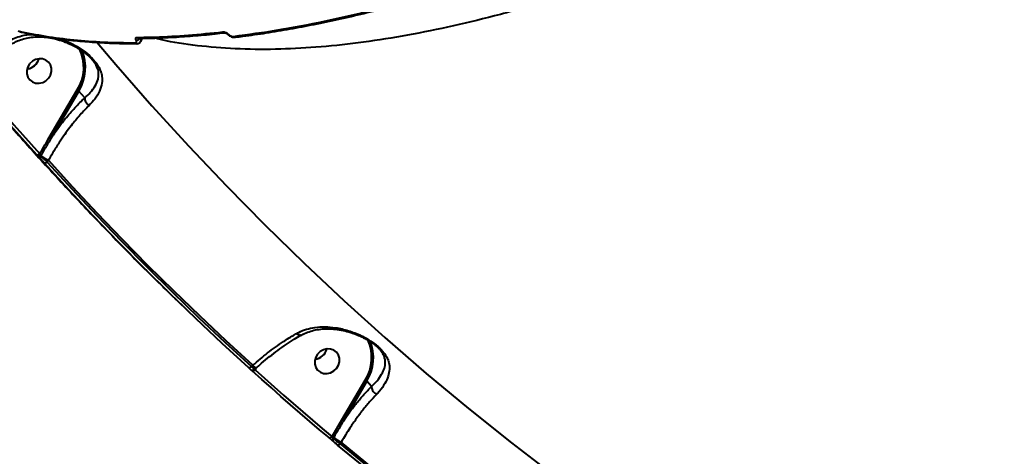
# Model space of a CAD drawing. Units: millimetres. Extents: x 683 to 22909, y -3622 to 15221.
# Drawn here: x 13005 to 13345, y 1622 to 1773 of the extents above; entities that cross this region are included whole.
import ezdxf

# ---------------------------------------------------------------- set-up
doc = ezdxf.new("R2010")
doc.units = ezdxf.units.MM
doc.layers.add('DiKom', color=7, linetype='Continuous')
doc.styles.add('style1', font='arial.ttf', dxfattribs={"width": 0.8})
doc.dimstyles.new('1-50', dxfattribs={"dimtxt": 400, "dimasz": 200, "dimexe": 100, "dimexo": 0, "dimgap": 200, "dimtad": 1, "dimtxsty": 'style1', "dimcen": 200, "dimclrd": 7, "dimclre": 7, "dimclrt": 7, "dimadec": 1, "dimazin": 2, "dimtfac": 1, "dimtmove": 0, "dimatfit": 2, "dimfxl": 0, "dimlwd": 25, "dimlwe": 18, "dimarcsym": 0})

# ---------------------------------------------------------------- blocks, each defined once
blk = doc.blocks.new('*D4')
at = {"layer": 'Defpoints', "color": 0, "linetype": 'Continuous', "transparency": 16777216}
for p in [(17675.86, 7042.83), (2184.24, 3102.5), (17675.86, -1946)]:
    blk.add_point(p, dxfattribs=at)
at = {"layer": 'DiKom', "color": 7, "linetype": 'Continuous', "lineweight": 18, "transparency": 16777216}
for p, q in [((17675.86, 7042.83), (17675.86, -2046)), ((2184.24, 3102.5), (2184.24, -2046))]:
    blk.add_line(p, q, dxfattribs=at)
at = {"layer": 'DiKom', "color": 7, "linetype": 'Continuous', "lineweight": 25, "transparency": 16777216}
blk.add_line((2384.24, -1946), (17475.86, -1946), dxfattribs=at)
at = {"layer": 'DiKom', "color": 7, "linetype": 'Continuous', "transparency": 16777216}
for points in [[(2384.24, -1912.67), (2384.24, -1979.33), (2184.24, -1946)], [(17475.86, -1912.67), (17475.86, -1979.33), (17675.86, -1946)]]:
    blk.add_solid(points, dxfattribs=at)
at = {"layer": 'DiKom', "color": 7, "linetype": 'Continuous', "lineweight": 40, "transparency": 16777216, "insert": (9649, -1235.43), "char_height": 400, "attachment_point": 5, "style": 'style1'}
blk.add_mtext('{\\fArial|b1|i0|c204|p34;\\H2.5x;15500}', dxfattribs=at)
blk = doc.blocks.new('*D5')
at = {"layer": 'Defpoints', "color": 0, "linetype": 'Continuous', "transparency": 16777216}
for p in [(13183.36, 9716.94), (14650.86, 2.44), (21256, 2.44)]:
    blk.add_point(p, dxfattribs=at)
at = {"layer": 'DiKom', "color": 7, "linetype": 'Continuous', "lineweight": 18, "transparency": 16777216}
for p, q in [((13183.36, 9716.94), (21356, 9716.94)), ((14650.86, 2.44), (21356, 2.44))]:
    blk.add_line(p, q, dxfattribs=at)
at = {"layer": 'DiKom', "color": 7, "linetype": 'Continuous', "lineweight": 25, "transparency": 16777216}
blk.add_line((21256, 9516.94), (21256, 202.44), dxfattribs=at)
at = {"layer": 'DiKom', "color": 7, "linetype": 'Continuous', "transparency": 16777216}
for points in [[(21222.67, 9516.94), (21289.33, 9516.94), (21256, 9716.94)], [(21222.67, 202.44), (21289.33, 202.44), (21256, 2.44)]]:
    blk.add_solid(points, dxfattribs=at)
at = {"layer": 'DiKom', "color": 7, "linetype": 'Continuous', "lineweight": 40, "transparency": 16777216, "insert": (20545.09, 4056), "char_height": 400, "attachment_point": 5, "rotation": 90, "style": 'style1'}
blk.add_mtext('{\\fArial|b1|i0|c204|p34;\\H2.5x;9700}', dxfattribs=at)
blk = doc.blocks.new('*D7')
at = {"layer": 'Defpoints', "color": 0, "transparency": 16777216}
for p in [(19635.87, 6542.83), (682.9, 2309.5), (19635.87, -3521.5)]:
    blk.add_point(p, dxfattribs=at)
at = {"layer": 'DiKom', "color": 7, "lineweight": 18, "transparency": 16777216}
for p, q in [((19635.87, 6542.83), (19635.87, -3621.5)), ((682.9, 2309.5), (682.9, -3621.5))]:
    blk.add_line(p, q, dxfattribs=at)
at = {"layer": 'DiKom', "color": 7, "lineweight": 25, "transparency": 16777216}
blk.add_line((882.9, -3521.5), (19435.87, -3521.5), dxfattribs=at)
at = {"layer": 'DiKom', "color": 7, "transparency": 16777216}
for points in [[(882.9, -3488.17), (882.9, -3554.83), (682.9, -3521.5)], [(19435.87, -3488.17), (19435.87, -3554.83), (19635.87, -3521.5)]]:
    blk.add_solid(points, dxfattribs=at)
at = {"layer": 'DiKom', "color": 7, "lineweight": 200, "transparency": 16777216, "insert": (9807, -2810.59), "char_height": 400, "attachment_point": 5, "style": 'style1'}
blk.add_mtext('{\\fArial|b1|i0|c204|p34;\\H2.5x;19000}', dxfattribs=at)

msp = doc.modelspace()

# ---------------------------------------------------------------- linework, layer by layer
at = {"layer": 'DiKom', "color": 7, "linetype": 'Continuous', "lineweight": 40}
for p, q in [((13047.09, 1765.458), (13047.757, 1766.608)), ((13045.803, 1764.712), (13045.76, 1764.71)), ((13030.379, 1759.066), (13030, 1759.547)), ((13015.493, 1732.283), (13025.174, 1748.711)), ((13025.721, 1748.343), (13016.039, 1731.916)), ((13027.733, 1745.982), (13025.721, 1748.343)), ((13012.585, 1726.056), (13012.469, 1725.86)), ((13015.176, 1724.367), (13014.824, 1723.771)), ((13058.801, 1676.726), (13061.377, 1674.22)), ((13085.348, 1653.026), (13085.838, 1653.471)), ((13086.405, 1652.026), (13086.838, 1652.42)), ((13086.976, 1652.295), (13086.598, 1651.952)), ((13086.838, 1652.42), (13086.836, 1652.42)), ((13116.565, 1634.581), (13124.668, 1648.331)), ((13125.215, 1647.963), (13117.111, 1634.214)), ((13126.796, 1646.107), (13125.215, 1647.963)), ((13113.262, 1628.902), (13116.565, 1634.581)), ((13113.194, 1628.786), (13113.262, 1628.902)), ((13113.78, 1628.564), (13113.575, 1628.216)), ((13116.371, 1626.875), (13116.032, 1626.3))]:
    msp.add_line(p, q, dxfattribs=at)
at = {"layer": 'DiKom', "color": 7, "linetype": 'Continuous', "lineweight": 40, "flags": 128}
for points in [[(13079.858, 1766.926), (13079.83, 1766.92), (13079.797, 1766.915)], [(13032.062, 1765.081), (13038.491, 1757.506), (13050.953, 1743.26), (13063.693, 1729.261), (13076.708, 1715.514), (13089.994, 1702.021), (13103.546, 1688.789), (13117.36, 1675.82), (13131.432, 1663.12), (13145.756, 1650.692), (13160.33, 1638.541), (13175.147, 1626.669), (13190.203, 1615.081), (13205.494, 1603.781), (13221.014, 1592.772), (13236.759, 1582.058), (13252.724, 1571.641), (13265.389, 1563.687)], [(13008.718, 1757.735), (13008.052, 1756.656), (13007.706, 1755.463), (13007.707, 1754.256), (13008.055, 1753.129), (13008.722, 1752.176), (13009.653, 1751.473), (13010.775, 1751.078), (13011.995, 1751.021), (13013.215, 1751.309), (13014.335, 1751.917), (13015.266, 1752.796), (13015.932, 1753.875), (13016.278, 1755.067), (13016.277, 1756.275), (13015.929, 1757.401), (13015.262, 1758.355), (13014.331, 1759.057), (13013.209, 1759.453), (13011.989, 1759.509), (13010.769, 1759.222), (13009.649, 1758.614), (13008.718, 1757.735)], [(13011.044, 1757.752), (13011.71, 1758.831), (13011.95, 1759.506)], [(13011.18, 1726.248), (13008.187, 1729.601), (13005.21, 1732.968), (13002.248, 1736.348), (12999.301, 1739.742), (12996.37, 1743.148), (12993.454, 1746.568), (12990.553, 1750.001), (12987.668, 1753.446)], [(12988.698, 1753.779), (12991.58, 1750.336), (12994.478, 1746.906), (12997.392, 1743.489), (13000.321, 1740.085), (13003.265, 1736.695), (13006.225, 1733.318), (13009.2, 1729.954), (13012.19, 1726.603)], [(13012.19, 1726.603), (13012.042, 1726.482), (13011.89, 1726.378), (13011.739, 1726.293), (13011.594, 1726.231), (13011.461, 1726.196), (13011.345, 1726.186), (13011.25, 1726.204), (13011.18, 1726.248)], [(13014.824, 1723.771), (13014.678, 1723.651), (13014.526, 1723.546), (13014.376, 1723.461), (13014.232, 1723.4), (13014.099, 1723.363), (13013.984, 1723.353), (13013.889, 1723.369), (13013.818, 1723.413)], [(13084.4, 1652.609), (13075.188, 1661.074), (13066.084, 1669.651), (13057.091, 1678.34), (13048.209, 1687.139), (13039.44, 1696.047), (13030.784, 1705.062), (13022.243, 1714.185), (13013.818, 1723.413)], [(13014.824, 1723.771), (13023.243, 1714.551), (13031.777, 1705.436), (13040.426, 1696.428), (13049.188, 1687.528), (13058.062, 1678.736), (13067.048, 1670.054), (13076.144, 1661.484), (13085.348, 1653.026)], [(13085.838, 1653.471), (13076.615, 1661.946), (13067.5, 1670.534), (13058.496, 1679.233), (13049.604, 1688.044), (13040.825, 1696.963), (13032.16, 1705.991), (13023.609, 1715.126), (13015.176, 1724.367)], [(13108.211, 1657.354), (13107.546, 1656.275), (13107.199, 1655.083), (13107.2, 1653.875), (13107.548, 1652.749), (13108.215, 1651.796), (13109.147, 1651.093), (13110.268, 1650.698), (13111.488, 1650.641), (13112.708, 1650.928), (13113.829, 1651.536), (13114.76, 1652.416), (13115.425, 1653.495), (13115.772, 1654.687), (13115.771, 1655.895), (13115.423, 1657.021), (13114.756, 1657.974), (13113.824, 1658.677), (13112.703, 1659.073), (13111.483, 1659.129), (13110.263, 1658.841), (13109.142, 1658.234), (13108.211, 1657.354)], [(13110.538, 1657.372), (13111.203, 1658.451), (13111.443, 1659.125)], [(13085.348, 1653.026), (13085.213, 1652.894), (13085.072, 1652.779), (13084.931, 1652.684), (13084.796, 1652.614), (13084.671, 1652.57), (13084.561, 1652.554), (13084.469, 1652.568), (13084.4, 1652.609)], [(13086.598, 1651.952), (13086.462, 1651.82), (13086.321, 1651.703), (13086.18, 1651.608), (13086.045, 1651.537), (13085.92, 1651.494), (13085.809, 1651.479), (13085.718, 1651.492), (13085.649, 1651.535)], [(13112.267, 1628.35), (13108.894, 1631.198), (13105.534, 1634.06), (13102.187, 1636.937), (13098.853, 1639.828), (13095.532, 1642.733), (13092.225, 1645.653), (13088.93, 1648.587), (13085.649, 1651.535)], [(13086.598, 1651.952), (13089.876, 1649.006), (13093.168, 1646.075), (13096.473, 1643.157), (13099.791, 1640.254), (13103.122, 1637.366), (13106.466, 1634.491), (13109.824, 1631.631), (13113.194, 1628.786)], [(13113.194, 1628.786), (13113.062, 1628.65), (13112.925, 1628.53), (13112.788, 1628.432), (13112.656, 1628.358), (13112.534, 1628.312), (13112.426, 1628.295), (13112.336, 1628.308), (13112.267, 1628.35)], [(13116.032, 1626.3), (13115.902, 1626.164), (13115.766, 1626.045), (13115.629, 1625.946), (13115.498, 1625.872), (13115.376, 1625.826), (13115.268, 1625.808), (13115.178, 1625.82), (13115.109, 1625.861)], [(13116.032, 1626.3), (13125.732, 1618.296), (13135.534, 1610.41), (13145.439, 1602.644), (13155.444, 1595), (13165.549, 1587.477), (13175.752, 1580.078), (13186.052, 1572.802), (13196.447, 1565.651)], [(13196.947, 1566.105), (13186.53, 1573.269), (13176.208, 1580.558), (13165.985, 1587.972), (13155.859, 1595.509), (13145.834, 1603.169), (13135.91, 1610.951), (13126.089, 1618.853), (13116.371, 1626.875)], [(13195.591, 1565.162), (13185.187, 1572.318), (13174.878, 1579.6), (13164.667, 1587.005), (13154.554, 1594.534), (13144.54, 1602.186), (13134.627, 1609.958), (13124.817, 1617.85), (13115.109, 1625.861)]]:
    msp.add_lwpolyline(points, dxfattribs=at)
at = {"layer": 'DiKom', "color": 7, "linetype": 'Continuous', "lineweight": 40}
for centre, radius, start, end in [((13045.619, 1767.447), 1.493, 265.87491, 325.42073), ((13046.42, 1767.281), 0.713, 214.09562, 270.97086), ((13075.965, 1769.156), 0.679, 212.70385, 275.42847), ((13077.207, 1768.21), 0.247, 238.01307, 298.00178), ((13079.765, 1767.598), 0.684, 212.87903, 272.68951), ((13012.523, 1756.538), 14.877, 328.25663, 25.60559), ((13012.355, 1756.452), 15.633, 328.75447, 22.46188), ((13045.781, 1765.427), 0.717, 214.32954, 268.33064), ((13007.279, 1760.798), 4.846, 276.3223, 344.53281), ((13007.272, 1760.803), 4.852, 276.39836, 321.0341), ((13024.237, 1746.728), 2.194, 47.43984, 64.71128), ((13014.559, 1730.302), 2.19, 47.46644, 64.75643), ((13015.696, 1722.292), 5.25, 130.62526, 139.72553), ((13011.304, 1724.595), 1.942, 48.75526, 59.91828), ((13013.186, 1725.363), 0.873, 145.24968, 217.8511), ((13020.732, 1735.722), 12.641, 229.87326, 243.92633), ((13111.996, 1656.164), 14.898, 328.27873, 24.39897), ((13111.831, 1656.079), 15.652, 328.7686, 21.63537), ((13106.771, 1660.419), 4.848, 276.33536, 344.51956), ((13106.763, 1660.426), 4.855, 276.42047, 321.02477), ((13103.47, 1669.21), 23.634, 221.75312, 225.26829), ((13123.72, 1646.329), 2.215, 47.56173, 64.6597), ((13115.617, 1632.58), 2.215, 47.56003, 64.65995), ((13112.154, 1626.637), 2.522, 49.83163, 63.92417), ((13114.283, 1627.725), 0.862, 145.24594, 226.20137), ((13121.927, 1638.229), 12.64, 229.87277, 243.92682)]:
    msp.add_arc(centre, radius, start, end, dxfattribs=at)
for points, knots in [([(13518.513, 1987.294), (13514.331, 1983.131), (13505.962, 1974.801), (13492.812, 1962.427), (13479.27, 1950.181), (13465.135, 1937.939), (13450.424, 1925.736), (13435.153, 1913.607), (13419.564, 1901.752), (13403.172, 1889.818), (13385.965, 1877.874), (13367.956, 1865.988), (13349.742, 1854.568), (13331.409, 1843.667), (13313.043, 1833.338), (13294.72, 1823.632), (13276.472, 1814.574), (13258.327, 1806.166), (13240.321, 1798.418), (13222.538, 1791.367), (13205.06, 1785.048), (13187.96, 1779.491), (13171.272, 1774.721), (13155.015, 1770.728), (13139.222, 1767.514), (13123.967, 1765.093), (13109.32, 1763.477), (13095.078, 1762.672), (13081.306, 1762.72), (13068.149, 1763.733), (13058.309, 1765.058), (13053.191, 1766.356), (13051.851, 1766.696)], [0, 0, 0, 0, 0.0304701, 0.0609767, 0.0914833, 0.1219538, 0.1536733, 0.185434, 0.2171948, 0.2489145, 0.2838219, 0.3188399, 0.3539137, 0.3889879, 0.4240053, 0.458912, 0.4937031, 0.5286046, 0.5635622, 0.5985195, 0.6334205, 0.6682114, 0.7029196, 0.7377376, 0.7726112, 0.807485, 0.8423026, 0.8770106, 0.9136661, 0.9503542, 0.9870099, 1, 1, 1, 1]), ([(13079.19, 1767.227), (13084.296, 1767.922), (13094.506, 1769.313), (13110.578, 1772.409), (13127.138, 1776.186), (13138.603, 1779.374), (13144.335, 1780.969)], [0, 0, 0, 0, 0.24859443, 0.49718886, 0.74859503, 1, 1, 1, 1]), ([(13079.851, 1766.981), (13080.706, 1767.081), (13084.19, 1767.488), (13090.464, 1768.417), (13098.666, 1769.773), (13107.027, 1771.356), (13115.524, 1773.145), (13124.151, 1775.14), (13132.907, 1777.354), (13139.853, 1779.215), (13143.915, 1780.406), (13144.982, 1780.719)], [0, 0, 0, 0, 0.0423076, 0.1723201, 0.3024425, 0.4326461, 0.5628991, 0.6931744, 0.8234312, 0.9536426, 1, 1, 1, 1]), ([(13004.78, 1769.097), (13007.86, 1768.468), (13014.02, 1767.21), (13023.917, 1765.969), (13034.247, 1765.165), (13041.542, 1765.07), (13045.189, 1765.023)], [0, 0, 0, 0, 0.2490962, 0.4981941, 0.7490973, 1, 1, 1, 1]), ([(13001.236, 1765.459), (13001.974, 1765.864), (13003.451, 1766.675), (13006.292, 1767.533), (13008.449, 1767.978), (13009.789, 1767.923), (13009.835, 1767.921)], [0, 0, 0, 0, 0.2794636, 0.5590871, 0.9850249, 1, 1, 1, 1]), ([(13002.716, 1764.679), (13003.144, 1764.936), (13004.191, 1765.563), (13006.046, 1766.264), (13008.241, 1766.817), (13010.604, 1767.096), (13013.105, 1767.1), (13015.715, 1766.81), (13018.38, 1766.222), (13020.916, 1765.384), (13023.184, 1764.395), (13025.111, 1763.364), (13026.754, 1762.32), (13028.128, 1761.29), (13029.216, 1760.362), (13029.762, 1759.778), (13029.991, 1759.533)], [0, 0, 0, 0, 0.0525607, 0.1285045, 0.2075195, 0.2900399, 0.3766167, 0.4665982, 0.5598317, 0.6535638, 0.7330005, 0.8023952, 0.8639245, 0.9174768, 0.9652713, 1, 1, 1, 1]), ([(13005.286, 1768.854), (13005.896, 1768.711), (13008.467, 1768.106), (13013.214, 1767.256), (13019.526, 1766.308), (13026.056, 1765.588), (13032.785, 1765.084), (13039.354, 1764.789), (13043.767, 1764.767), (13045.8, 1764.758)], [0, 0, 0, 0, 0.0504502, 0.2124185, 0.374541, 0.5367678, 0.6990622, 0.861367, 1, 1, 1, 1]), ([(13019.238, 1766.394), (13019.978, 1766.151), (13021.748, 1765.568), (13024.438, 1764.176), (13027.364, 1762.319), (13029.643, 1760.401), (13031.183, 1758.719), (13032.159, 1757.412), (13032.893, 1756.113), (13033.502, 1754.581), (13033.816, 1752.875), (13033.711, 1750.7), (13032.955, 1748.266), (13031.46, 1745.705), (13029.945, 1744.08), (13029.256, 1743.339)], [0, 0, 0, 0, 0.059837, 0.1431919, 0.2263014, 0.315718, 0.3612676, 0.4068222, 0.4552777, 0.5038005, 0.5825125, 0.6613764, 0.7807652, 0.9001399, 1, 1, 1, 1]), ([(13045.189, 1765.023), (13045.301, 1765.037), (13045.526, 1765.065), (13045.685, 1765.284), (13045.693, 1765.592), (13045.569, 1765.842), (13045.511, 1765.958)], [0, 0, 0, 0, 0.263257, 0.5267144, 0.7813042, 1, 1, 1, 1]), ([(13045.511, 1765.958), (13045.454, 1766.073), (13045.332, 1766.319), (13045.34, 1766.622), (13045.497, 1766.837), (13045.719, 1766.867), (13045.829, 1766.881)], [0, 0, 0, 0, 0.22145766, 0.47449378, 0.73731293, 1, 1, 1, 1]), ([(13045.829, 1766.881), (13046.245, 1766.886), (13048.324, 1766.909), (13054.141, 1767.053), (13063.477, 1767.546), (13071.419, 1768.375), (13075.394, 1768.79)], [0, 0, 0, 0, 0.0441407, 0.2207209, 0.6100135, 1, 1, 1, 1]), ([(13046.429, 1766.596), (13047.668, 1766.602), (13051.301, 1766.62), (13057.516, 1766.882), (13065.058, 1767.382), (13071.232, 1767.926), (13074.939, 1768.373), (13076.026, 1768.504)], [0, 0, 0, 0, 0.13189052, 0.38690491, 0.64126765, 0.89491859, 1, 1, 1, 1]), ([(13046.946, 1766.779), (13047.033, 1766.58), (13047.22, 1766.153), (13047.234, 1765.689), (13047.091, 1765.515), (13047.06, 1765.478)], [0, 0, 0, 0, 0.4074102, 0.8739209, 1, 1, 1, 1]), ([(13075.394, 1768.79), (13075.488, 1768.795), (13075.722, 1768.809), (13076.137, 1768.729), (13076.588, 1768.55), (13077, 1768.306), (13077.215, 1768.097), (13077.323, 1767.992)], [0, 0, 0, 0, 0.1655285, 0.4120657, 0.6201095, 0.8097027, 1, 1, 1, 1]), ([(13076.017, 1768.477), (13076.022, 1768.478), (13076.042, 1768.482), (13076.214, 1768.476), (13076.469, 1768.405), (13076.726, 1768.282), (13076.91, 1768.157), (13077.024, 1768.059), (13077.063, 1768.014), (13077.073, 1768.002)], [0, 0, 0, 0, 0.068871, 0.3065019, 0.5520928, 0.7307322, 0.8629372, 0.9630103, 1, 1, 1, 1]), ([(13077.077, 1768.002), (13077.081, 1767.997), (13077.247, 1767.789), (13077.702, 1767.438), (13078.439, 1767.067), (13079.164, 1766.872), (13079.603, 1766.926), (13079.793, 1766.949)], [0, 0, 0, 0, 0.0055546, 0.2602639, 0.5175871, 0.7909189, 1, 1, 1, 1]), ([(13077.323, 1767.992), (13077.428, 1767.89), (13077.638, 1767.686), (13078.039, 1767.449), (13078.474, 1767.279), (13078.872, 1767.206), (13079.099, 1767.221), (13079.19, 1767.227)], [0, 0, 0, 0, 0.1920454, 0.3836205, 0.5901913, 0.8340665, 1, 1, 1, 1]), ([(13045.76, 1764.722), (13045.807, 1764.719), (13046.055, 1764.701), (13046.472, 1764.836), (13046.905, 1765.123), (13047.022, 1765.389), (13047.062, 1765.481)], [0, 0, 0, 0, 0.09096122, 0.47211687, 0.81631529, 1, 1, 1, 1]), ([(13027.734, 1745.977), (13027.735, 1745.978), (13028.453, 1746.628), (13029.875, 1747.967), (13031.46, 1750.128), (13032.347, 1752.13), (13032.62, 1753.956), (13032.475, 1755.368), (13032.009, 1756.677), (13031.425, 1757.823), (13030.729, 1758.65), (13030.379, 1759.066)], [0, 0, 0, 0, 0.000117, 0.159578, 0.347147, 0.5395342, 0.6600683, 0.7829999, 0.8537441, 0.9264476, 1, 1, 1, 1]), ([(12994.423, 1745.123), (12996.922, 1742.219), (13003.418, 1734.669), (13014.182, 1722.708), (13026.676, 1709.213), (13039.428, 1695.959), (13049.216, 1686.028), (13054.826, 1680.589), (13056.033, 1679.418)], [0, 0, 0, 0, 0.12754687, 0.33166563, 0.53578047, 0.73990013, 0.94402728, 1, 1, 1, 1]), ([(13016.039, 1731.916), (13016.851, 1733.093), (13018.483, 1735.458), (13021.261, 1739.047), (13024.361, 1742.689), (13026.603, 1744.878), (13027.733, 1745.982)], [0, 0, 0, 0, 0.2160775, 0.4341139, 0.7147666, 1, 1, 1, 1]), ([(13027.733, 1745.982), (13027.734, 1745.981), (13027.734, 1745.98), (13027.734, 1745.978), (13027.734, 1745.977)], [0, 0, 0, 0, 0.5855765, 1, 1, 1, 1]), ([(13027.734, 1745.977), (13027.743, 1745.758), (13027.76, 1745.318), (13028.076, 1744.586), (13028.552, 1743.93), (13028.982, 1743.533), (13029.218, 1743.366), (13029.256, 1743.339)], [0, 0, 0, 0, 0.24629636, 0.49253226, 0.7387381, 0.95809945, 1, 1, 1, 1]), ([(13029.256, 1743.339), (13028.228, 1742.294), (13026.157, 1740.185), (13022.871, 1736.177), (13019.903, 1732.056), (13017.277, 1727.993), (13015.878, 1725.579), (13015.176, 1724.367)], [0, 0, 0, 0, 0.210644, 0.4247435, 0.6762151, 0.8373895, 1, 1, 1, 1]), ([(13012.19, 1726.603), (13012.298, 1726.787), (13013.407, 1728.677), (13014.503, 1730.572), (13015.493, 1732.283)], [0, 0, 0, 0, 0.097418, 1, 1, 1, 1]), ([(13016.039, 1731.916), (13015.038, 1730.219), (13013.886, 1728.268), (13012.734, 1726.31), (13012.585, 1726.056)], [0, 0, 0, 0, 0.8701825, 1, 1, 1, 1]), ([(13011.691, 1725.685), (13011.64, 1725.741), (13011.463, 1725.933), (13011.298, 1726.117), (13011.18, 1726.248)], [0, 0, 0, 0, 0.2878609, 1, 1, 1, 1]), ([(13012.497, 1724.828), (13012.424, 1724.903), (13012.278, 1725.054), (13011.985, 1725.365), (13011.783, 1725.585), (13011.691, 1725.685)], [0, 0, 0, 0, 0.35095378, 0.70141932, 1, 1, 1, 1]), ([(13012.19, 1726.603), (13012.208, 1726.526), (13012.233, 1726.418), (13012.268, 1726.307), (13012.278, 1726.276)], [0, 0, 0, 0, 0.72097167, 1, 1, 1, 1]), ([(13012.278, 1726.276), (13012.296, 1726.223), (13012.334, 1726.111), (13012.396, 1725.972), (13012.443, 1725.892), (13012.464, 1725.867), (13012.469, 1725.86)], [0, 0, 0, 0, 0.3280416, 0.6790877, 0.9206378, 1, 1, 1, 1]), ([(13012.469, 1725.86), (13012.603, 1725.732), (13012.874, 1725.471), (13013.484, 1724.921), (13014.169, 1724.322), (13014.607, 1723.954), (13014.824, 1723.771)], [0, 0, 0, 0, 0.2425171, 0.491732, 0.7473121, 1, 1, 1, 1]), ([(13013.818, 1723.413), (13013.699, 1723.543), (13013.463, 1723.804), (13013.082, 1724.215), (13012.736, 1724.583), (13012.576, 1724.747), (13012.497, 1724.828)], [0, 0, 0, 0, 0.2566541, 0.5136251, 0.761242, 1, 1, 1, 1]), ([(13085.838, 1653.471), (13087.526, 1654.929), (13090.95, 1657.888), (13095.871, 1661.4), (13099.246, 1663.51), (13100.791, 1664.389), (13101.023, 1664.521)], [0, 0, 0, 0, 0.34350502, 0.69693654, 0.95453886, 1, 1, 1, 1]), ([(13086.859, 1652.395), (13087.523, 1652.994), (13089.084, 1654.4), (13091.629, 1656.49), (13094.453, 1658.663), (13097.304, 1660.679), (13099.982, 1662.437), (13101.687, 1663.429), (13102.453, 1663.874)], [0, 0, 0, 0, 0.13328223, 0.31305625, 0.49345914, 0.67380333, 0.85347713, 1, 1, 1, 1]), ([(13101.023, 1664.521), (13101.239, 1664.638), (13102.305, 1665.212), (13104.351, 1666.002), (13107.413, 1666.675), (13110.785, 1666.875), (13114.693, 1666.539), (13118.874, 1665.56), (13122.974, 1663.944), (13126.062, 1662.221), (13128.085, 1660.79), (13129.441, 1659.659), (13130.568, 1658.512), (13131.564, 1657.254), (13132.332, 1655.906), (13132.947, 1654.148), (13133.127, 1652.088), (13132.651, 1649.664), (13131.519, 1647.138), (13130.056, 1645.024), (13128.907, 1643.79), (13128.561, 1643.418)], [0, 0, 0, 0, 0.01345679, 0.06632547, 0.11923314, 0.18327478, 0.24735133, 0.32647966, 0.40536621, 0.46786116, 0.49909565, 0.53030219, 0.56143969, 0.59261861, 0.63451404, 0.67648718, 0.74808255, 0.81976129, 0.8939569, 0.96806619, 1, 1, 1, 1]), ([(13102.417, 1663.919), (13102.365, 1663.886), (13102.211, 1663.786), (13101.818, 1663.893), (13101.412, 1664.153), (13101.144, 1664.397), (13101.051, 1664.492), (13101.023, 1664.521)], [0, 0, 0, 0, 0.1650153, 0.4943217, 0.8237168, 0.9456486, 1, 1, 1, 1]), ([(13102.482, 1663.811), (13102.553, 1663.857), (13103.245, 1664.303), (13104.738, 1664.92), (13106.942, 1665.631), (13109.305, 1666.042), (13111.767, 1666.156), (13114.347, 1666.002), (13117, 1665.566), (13119.518, 1664.898), (13121.746, 1664.091), (13123.624, 1663.256), (13125.25, 1662.399), (13126.643, 1661.54), (13127.827, 1660.691), (13128.81, 1659.856), (13129.413, 1659.277), (13129.642, 1658.991), (13129.665, 1658.963)], [0, 0, 0, 0, 0.0091242, 0.0887266, 0.1712581, 0.2556576, 0.3415366, 0.4294209, 0.5224088, 0.6137537, 0.6873705, 0.7521811, 0.8091087, 0.8598152, 0.9062926, 0.949779, 0.9949848, 1, 1, 1, 1]), ([(13126.797, 1646.103), (13126.798, 1646.103), (13127.134, 1646.47), (13128.246, 1647.441), (13129.725, 1649.32), (13130.951, 1651.416), (13131.593, 1653.461), (13131.632, 1655.159), (13131.215, 1656.646), (13130.666, 1657.745), (13130.07, 1658.49), (13129.836, 1658.781)], [0, 0, 0, 0, 0.0000966, 0.074394, 0.2457667, 0.4218571, 0.5855755, 0.7528658, 0.8450578, 0.939287, 1, 1, 1, 1]), ([(13129.836, 1658.781), (13129.82, 1658.803), (13129.777, 1658.863), (13129.711, 1658.926), (13129.668, 1658.967)], [0, 0, 0, 0, 0.3559478, 1, 1, 1, 1]), ([(13084.772, 1652.274), (13084.767, 1652.279), (13084.693, 1652.343), (13084.551, 1652.473), (13084.42, 1652.591), (13084.4, 1652.609)], [0, 0, 0, 0, 0.0646682, 0.8597668, 1, 1, 1, 1]), ([(13084.772, 1652.274), (13084.835, 1652.219), (13084.964, 1652.104), (13085.044, 1652.036), (13085.108, 1651.984), (13085.168, 1651.94), (13085.289, 1651.866), (13085.497, 1651.782), (13085.805, 1651.752), (13086.14, 1651.824), (13086.317, 1651.966), (13086.398, 1652.031)], [0, 0, 0, 0, 0.154541, 0.3211637, 0.3797138, 0.4245724, 0.474171, 0.5745521, 0.7108983, 0.8683411, 1, 1, 1, 1]), ([(13085.296, 1651.85), (13085.361, 1651.793), (13085.467, 1651.7), (13085.616, 1651.564), (13085.674, 1651.512)], [0, 0, 0, 0, 0.6139495, 1, 1, 1, 1]), ([(13085.348, 1653.026), (13085.38, 1652.995), (13085.592, 1652.789), (13085.947, 1652.446), (13086.27, 1652.141), (13086.419, 1652.006), (13086.393, 1652.038), (13086.389, 1652.043)], [0, 0, 0, 0, 0.0521733, 0.3479542, 0.6431873, 0.9385012, 1, 1, 1, 1]), ([(13086.433, 1652.052), (13086.441, 1652.048), (13086.475, 1652.028), (13086.538, 1651.988), (13086.59, 1651.957), (13086.598, 1651.952)], [0, 0, 0, 0, 0.193317, 0.8782905, 1, 1, 1, 1]), ([(13128.561, 1643.418), (13127.768, 1642.584), (13126.175, 1640.906), (13123.832, 1638.06), (13121.552, 1635.018), (13119.035, 1631.352), (13117.358, 1628.534), (13116.371, 1626.875)], [0, 0, 0, 0, 0.1872775, 0.3765499, 0.556992, 0.7391887, 1, 1, 1, 1]), ([(13117.111, 1634.214), (13117.854, 1635.286), (13119.346, 1637.44), (13121.726, 1640.507), (13124.218, 1643.461), (13125.934, 1645.222), (13126.796, 1646.107)], [0, 0, 0, 0, 0.2380383, 0.4781512, 0.7377039, 1, 1, 1, 1]), ([(13126.796, 1646.107), (13126.796, 1646.106), (13126.797, 1646.105), (13126.797, 1646.103), (13126.797, 1646.103)], [0, 0, 0, 0, 0.6209643, 1, 1, 1, 1]), ([(13126.797, 1646.103), (13126.813, 1645.891), (13126.846, 1645.466), (13127.184, 1644.755), (13127.692, 1644.087), (13128.155, 1643.688), (13128.45, 1643.486), (13128.523, 1643.442), (13128.561, 1643.418)], [0, 0, 0, 0, 0.2316244, 0.4632595, 0.6948856, 0.9264266, 0.961009, 1, 1, 1, 1]), ([(13117.111, 1634.214), (13116.943, 1633.933), (13116.098, 1632.524), (13115, 1630.635), (13114.056, 1629.032), (13113.78, 1628.564)], [0, 0, 0, 0, 0.150425, 0.7521311, 1, 1, 1, 1]), ([(13113.687, 1627.103), (13113.679, 1627.111), (13113.601, 1627.183), (13113.405, 1627.363), (13113.049, 1627.679), (13112.648, 1628.028), (13112.394, 1628.243), (13112.267, 1628.35)], [0, 0, 0, 0, 0.0277318, 0.2650197, 0.5077081, 0.7540318, 1, 1, 1, 1]), ([(13113.194, 1628.786), (13113.224, 1628.73), (13113.282, 1628.62), (13113.385, 1628.455), (13113.481, 1628.321), (13113.539, 1628.252), (13113.566, 1628.224), (13113.573, 1628.219), (13113.575, 1628.216)], [0, 0, 0, 0, 0.26329716, 0.51594799, 0.75199261, 0.94131819, 0.97435835, 1, 1, 1, 1]), ([(13113.575, 1628.216), (13113.589, 1628.203), (13113.718, 1628.081), (13114.051, 1627.794), (13114.662, 1627.303), (13115.361, 1626.774), (13115.809, 1626.458), (13116.032, 1626.3)], [0, 0, 0, 0, 0.02868633, 0.26710587, 0.51013124, 0.75567137, 1, 1, 1, 1]), ([(13115.109, 1625.861), (13114.983, 1625.968), (13114.729, 1626.182), (13114.326, 1626.529), (13113.97, 1626.843), (13113.773, 1627.022), (13113.695, 1627.095), (13113.687, 1627.103)], [0, 0, 0, 0, 0.2458255, 0.4918064, 0.7342627, 0.9714244, 1, 1, 1, 1])]:
    msp.add_open_spline(points, degree=3, knots=knots, dxfattribs=at)

# ---------------------------------------------------------------- dimensions: what is measured, and where the dimension line sits
dim = msp.add_linear_dim(base=(21256, 2.443), p1=(13183.364, 9716.938), p2=(14650.857, 2.443), angle=90, text='{\\fArial|b1|i0|c204|p34;\\H2.5x;9700}', dimstyle='1-50', dxfattribs=at)
dim.commit()
dim.dimension.update_dxf_attribs({"geometry": '*D5', "text_midpoint": (21256, 4056), "dimtype": 160})
dim = msp.add_linear_dim(base=(17675.864, -1946), p1=(2184.241, 3102.5), p2=(17675.864, 7042.829), text='{\\fArial|b1|i0|c204|p34;\\H2.5x;15500}', dimstyle='1-50', dxfattribs=at)
dim.commit()
dim.dimension.update_dxf_attribs({"geometry": '*D4', "text_midpoint": (9649, -1946), "dimtype": 160})
at = {"layer": 'DiKom', "color": 3, "lineweight": 200}
dim = msp.add_linear_dim(base=(19635.873, -3521.5), p1=(682.901, 2309.5), p2=(19635.873, 6542.829), text='{\\fArial|b1|i0|c204|p34;\\H2.5x;19000}', dimstyle='1-50', dxfattribs=at)
dim.commit()
dim.dimension.update_dxf_attribs({"geometry": '*D7', "text_midpoint": (9807, -3521.5), "dimtype": 160})

doc.saveas('drawing.dxf')
